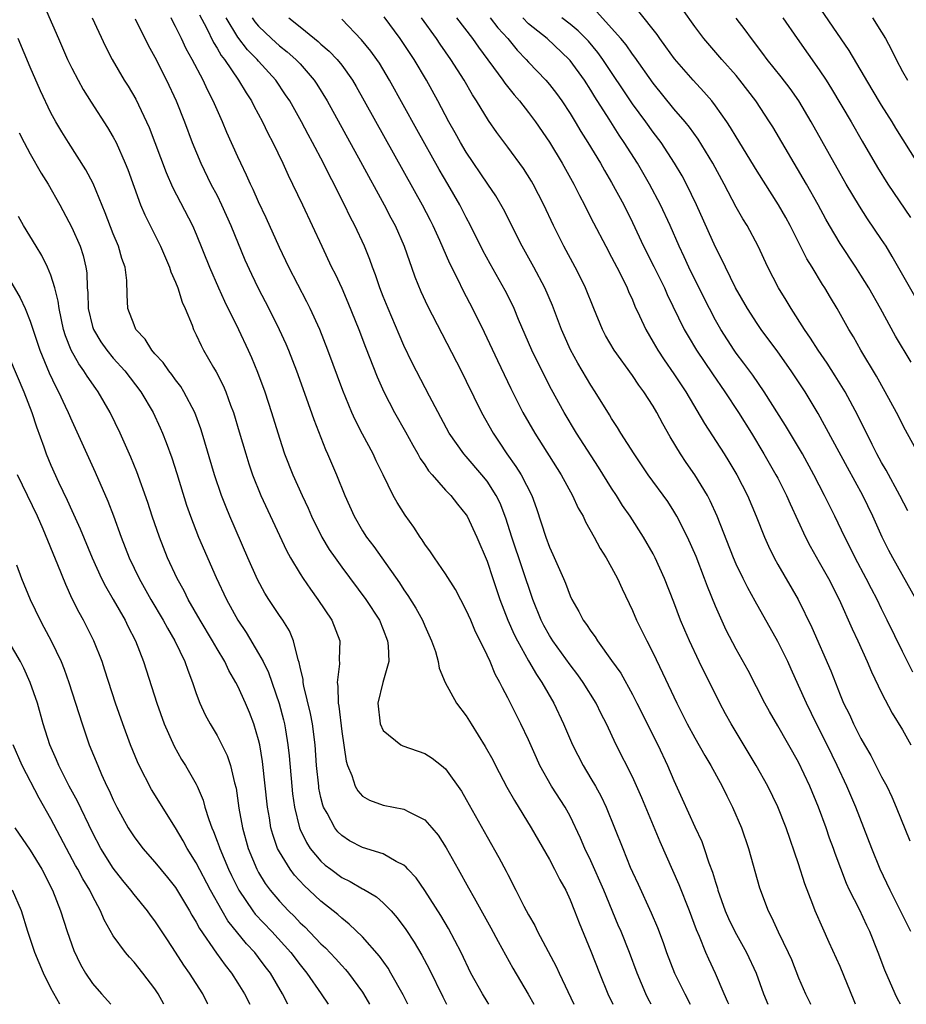
# Model space of a CAD drawing. Units: inches. Extents: x 2625000 to 2628000, y 1473000 to 1476000.
# Drawn here: x 2625976 to 2626061, y 1473000 to 1473095 of the extents above; entities that cross this region are included whole.
import ezdxf

# ---------------------------------------------------------------- set-up
doc = ezdxf.new("R2010")
doc.units = ezdxf.units.IN
doc.header["$MEASUREMENT"] = 0
doc.layers.add('LD26251473_2ft', color=158, linetype='Continuous')

msp = doc.modelspace()

# ---------------------------------------------------------------- linework, layer by layer
at = {"layer": 'LD26251473_2ft'}
for points, elevation in [([(2625977.999, 1473097), (2625979.71, 1473093), (2625980.6, 1473091), (2625981, 1473090.171), (2625981.607, 1473089), (2625982.101, 1473088.101), (2625982.874, 1473086.874), (2625984.442, 1473084.442), (2625985, 1473083.507), (2625985.266, 1473083), (2625986.161, 1473081), (2625986.396, 1473080.396), (2625987.626, 1473077), (2625988.036, 1473076.036), (2625989.549, 1473073), (2625990.416, 1473071), (2625990.544, 1473070.544), (2625991, 1473069.539), (2625991.213, 1473069), (2625991.625, 1473067.625), (2625991.926, 1473067), (2625992.59, 1473065.41), (2625992.731, 1473065), (2625993, 1473064.488), (2625993.463, 1473063.463), (2625993.706, 1473063), (2625994.658, 1473061.342), (2625994.917, 1473060.917), (2625995.591, 1473059.591), (2625995.83, 1473059), (2625996.298, 1473057.702), (2625996.572, 1473057), (2625997.14, 1473055.14), (2625997.764, 1473053), (2625998.055, 1473052.055), (2625998.412, 1473051), (2625999.225, 1473049), (2626001.691, 1473043.691), (2626002.076, 1473043), (2626003, 1473041.442), (2626003.284, 1473041), (2626003.985, 1473039.985), (2626004.718, 1473039), (2626006.056, 1473037), (2626006.819, 1473035), (2626006.769, 1473033.231), (2626006.799, 1473032.799), (2626006.577, 1473031), (2626006.643, 1473030.643), (2626006.66, 1473029), (2626006.717, 1473028.717), (2626007, 1473026.283), (2626007.419, 1473023.419), (2626007.553, 1473023), (2626007.973, 1473022.027), (2626008.301, 1473021), (2626008.548, 1473020.548), (2626009, 1473020.048), (2626009.671, 1473019.671), (2626011, 1473019.175), (2626013, 1473018.805), (2626013.463, 1473018.537), (2626015, 1473017.765), (2626015.685, 1473017), (2626016.284, 1473016.284), (2626017.063, 1473015.063), (2626018.208, 1473013), (2626019.223, 1473011.223), (2626019.751, 1473010.249), (2626021.368, 1473007.367), (2626022.054, 1473006.053), (2626023.471, 1473003.471), (2626024.963, 1473000.963), (2626025.497, 1473000)], 10976), ([(2626062.501, 1473081), (2626060.378, 1473084.377), (2626060.011, 1473085), (2626059, 1473086.602), (2626058.092, 1473088.092), (2626055.866, 1473091.866), (2626052.386, 1473097)], 11016), ([(2625982.956, 1473095), (2625984.248, 1473092.248), (2625984.884, 1473091), (2625986.055, 1473089), (2625986.423, 1473088.423), (2625987.158, 1473087.158), (2625988.197, 1473085), (2625988.45, 1473084.45), (2625989.014, 1473083.013), (2625990.101, 1473080.101), (2625990.705, 1473078.706), (2625992.643, 1473075), (2625993, 1473074.183), (2625994.266, 1473071), (2625995.141, 1473069), (2625995.719, 1473067.719), (2625997.05, 1473065), (2625997.996, 1473063), (2625998.306, 1473062.306), (2625998.895, 1473060.895), (2625999.588, 1473059), (2626000.249, 1473057), (2626001, 1473054.534), (2626001.507, 1473053), (2626002.291, 1473051), (2626003.186, 1473049), (2626003.769, 1473047.769), (2626004.096, 1473047), (2626005.095, 1473045), (2626005.806, 1473043.806), (2626006.356, 1473043), (2626007, 1473042.106), (2626009.335, 1473039), (2626010.628, 1473037), (2626011, 1473036.094), (2626011.423, 1473035), (2626011.482, 1473034.518), (2626011.529, 1473033), (2626010.976, 1473031), (2626010.485, 1473029), (2626010.699, 1473027), (2626011, 1473026.354), (2626012.685, 1473025), (2626012.881, 1473024.881), (2626015, 1473024.153), (2626015.715, 1473023.715), (2626016.608, 1473023), (2626017, 1473022.664), (2626018.526, 1473020.526), (2626019, 1473019.737), (2626021, 1473016.138), (2626022.137, 1473014.136), (2626022.836, 1473012.836), (2626023, 1473012.497), (2626023.785, 1473011), (2626024.554, 1473009.446), (2626025, 1473008.603), (2626025.587, 1473007.587), (2626025.859, 1473007), (2626027.644, 1473003.644), (2626027.935, 1473003), (2626029.355, 1473000)], 10978), ([(2626036.801, 1473000), (2626036.526, 1473000.526), (2626036.306, 1473001), (2626035.456, 1473003), (2626034.708, 1473005), (2626033.905, 1473007), (2626033.632, 1473007.632), (2626032.262, 1473011), (2626031, 1473013.816), (2626030.419, 1473015), (2626029.998, 1473015.999), (2626029, 1473018.107), (2626028.511, 1473019), (2626027.221, 1473021), (2626026.098, 1473023), (2626025.753, 1473023.753), (2626025, 1473025.476), (2626024.264, 1473027), (2626023.831, 1473027.832), (2626023, 1473029.502), (2626022.473, 1473030.473), (2626022.234, 1473031), (2626021.787, 1473031.788), (2626021.287, 1473033), (2626021, 1473033.637), (2626020.343, 1473035), (2626019.885, 1473035.885), (2626019.425, 1473037), (2626019, 1473037.959), (2626017.946, 1473039.946), (2626017, 1473041.468), (2626015.936, 1473043), (2626015.563, 1473043.563), (2626015, 1473044.328), (2626014.745, 1473044.745), (2626014.56, 1473045), (2626013.939, 1473045.939), (2626013.104, 1473047.104), (2626012.331, 1473048.331), (2626011.967, 1473049), (2626011.002, 1473050.998), (2626010.336, 1473052.337), (2626010.029, 1473053), (2626009, 1473054.906), (2626008.286, 1473056.286), (2626007.975, 1473057), (2626007.105, 1473059.105), (2626005.667, 1473063), (2626004.884, 1473065), (2626003.97, 1473067), (2626003.65, 1473067.65), (2626001.91, 1473071), (2626001, 1473072.875), (2625999.728, 1473075.728), (2625999, 1473077.285), (2625998.48, 1473078.48), (2625998.222, 1473079), (2625997.846, 1473079.846), (2625997.28, 1473081), (2625997, 1473081.611), (2625995.953, 1473083.953), (2625995.517, 1473085), (2625995, 1473086.133), (2625994.627, 1473087), (2625994.066, 1473088.065), (2625993.643, 1473089), (2625992.597, 1473091), (2625992.025, 1473092.025), (2625991.582, 1473093), (2625991, 1473094.182), (2625990.705, 1473094.706), (2625990.564, 1473095)], 10982), ([(2625993.291, 1473095.291), (2625993.969, 1473094.031), (2625994.638, 1473092.638), (2625995, 1473092.089), (2625995.388, 1473091.388), (2625995.705, 1473091), (2625997.075, 1473089), (2625997.784, 1473087.784), (2625998.309, 1473087), (2625998.534, 1473086.534), (2625999.368, 1473085), (2625999.889, 1473083.889), (2626000.36, 1473083), (2626001.329, 1473081), (2626001.855, 1473079.855), (2626002.277, 1473079), (2626003.213, 1473077), (2626005.074, 1473073), (2626006.033, 1473071), (2626006.357, 1473070.357), (2626007, 1473068.971), (2626007.6, 1473067.601), (2626008.645, 1473065), (2626009.293, 1473063.293), (2626010.416, 1473060.416), (2626011.05, 1473059), (2626012.094, 1473057), (2626013.141, 1473055.141), (2626013.842, 1473053.841), (2626014.338, 1473053), (2626014.563, 1473052.563), (2626015, 1473051.943), (2626015.375, 1473051.375), (2626015.72, 1473051), (2626017, 1473049.527), (2626017.502, 1473049), (2626018.153, 1473048.153), (2626019, 1473047.134), (2626019.079, 1473047), (2626020.01, 1473045), (2626021, 1473042.685), (2626021.544, 1473041), (2626022.216, 1473039), (2626023.008, 1473037), (2626023.616, 1473035.616), (2626023.924, 1473035), (2626025, 1473033.077), (2626025.759, 1473031.759), (2626026.28, 1473031), (2626027.424, 1473029), (2626028.366, 1473027), (2626029.222, 1473025), (2626030.243, 1473023), (2626031, 1473021.756), (2626031.441, 1473021), (2626031.998, 1473019.998), (2626032.48, 1473019), (2626033.288, 1473017), (2626034.061, 1473015), (2626034.796, 1473013.204), (2626035, 1473012.732), (2626035.556, 1473011.556), (2626036.803, 1473008.803), (2626037.403, 1473007.403), (2626037.959, 1473005.959), (2626038.287, 1473005), (2626039.045, 1473003), (2626040.035, 1473001), (2626040.574, 1473000)], 10984), ([(2626044.277, 1473000), (2626044.2, 1473000.2), (2626043.824, 1473001), (2626043, 1473002.957), (2626042.351, 1473004.351), (2626042.076, 1473005), (2626041.466, 1473006.534), (2626041.178, 1473007.178), (2626040.489, 1473009), (2626039.496, 1473011.496), (2626037.659, 1473015.659), (2626035.9, 1473019.9), (2626035, 1473021.903), (2626033.45, 1473025), (2626032.508, 1473027), (2626031.988, 1473027.988), (2626031.495, 1473029), (2626030.255, 1473031), (2626029.729, 1473031.729), (2626029, 1473032.689), (2626027.324, 1473035), (2626027, 1473035.514), (2626026.472, 1473036.472), (2626026.202, 1473037), (2626025.41, 1473039), (2626023.393, 1473045), (2626022.81, 1473046.81), (2626022.248, 1473048.248), (2626021.885, 1473049), (2626021, 1473050.368), (2626020.496, 1473051), (2626019, 1473052.759), (2626018.779, 1473053), (2626017.345, 1473055), (2626015.441, 1473058.559), (2626013.793, 1473061.793), (2626013, 1473063.458), (2626012.522, 1473064.523), (2626011.463, 1473067), (2626011, 1473068.176), (2626010.685, 1473069), (2626010.267, 1473070.267), (2626009.979, 1473071), (2626009.719, 1473071.719), (2626009.189, 1473073), (2626008.258, 1473075), (2626007.826, 1473075.826), (2626007.281, 1473077), (2626006.502, 1473078.502), (2626006.271, 1473079), (2626005.821, 1473079.821), (2626005.246, 1473081), (2626004.186, 1473083), (2626003.761, 1473083.761), (2626003.117, 1473085), (2626001.996, 1473087), (2626001.604, 1473087.604), (2626000.659, 1473089), (2625999, 1473090.832), (2625998.864, 1473091), (2625997.933, 1473091.933), (2625997, 1473093.14), (2625995.879, 1473095)], 10986), ([(2625998.381, 1473095), (2625998.632, 1473094.632), (2625999, 1473094.19), (2626000.227, 1473093), (2626001, 1473092.307), (2626001.742, 1473091.742), (2626002.596, 1473091), (2626003, 1473090.561), (2626004.364, 1473089), (2626004.617, 1473088.617), (2626005.603, 1473087), (2626008.826, 1473081.174), (2626011.101, 1473077), (2626011.738, 1473075.738), (2626012.135, 1473075), (2626013.021, 1473073), (2626013.526, 1473071.526), (2626013.731, 1473071), (2626014.055, 1473070.055), (2626014.635, 1473068.635), (2626015.259, 1473067.259), (2626018.505, 1473061), (2626019, 1473060.021), (2626020.468, 1473057), (2626021.575, 1473055), (2626022.153, 1473054.153), (2626022.906, 1473053), (2626023.786, 1473051.786), (2626024.271, 1473051), (2626025.309, 1473049), (2626025.761, 1473047.76), (2626026.646, 1473045), (2626027, 1473044.04), (2626027.333, 1473043.333), (2626027.84, 1473042.16), (2626028.367, 1473041), (2626028.553, 1473040.553), (2626029, 1473039.342), (2626029.163, 1473039), (2626029.84, 1473037.84), (2626030.264, 1473037), (2626030.587, 1473036.587), (2626031, 1473035.923), (2626031.397, 1473035.397), (2626031.628, 1473035), (2626033, 1473033.113), (2626033.877, 1473031.877), (2626035, 1473029.839), (2626035.426, 1473029), (2626037.432, 1473025), (2626038.376, 1473023), (2626039, 1473021.553), (2626039.801, 1473019.801), (2626041, 1473017.094), (2626041.669, 1473015.669), (2626041.918, 1473015), (2626042.374, 1473013.626), (2626042.725, 1473012.725), (2626043, 1473011.761), (2626043.188, 1473011.188), (2626043.232, 1473011), (2626043.941, 1473009), (2626044.262, 1473008.262), (2626044.859, 1473007), (2626045.982, 1473005), (2626046.923, 1473003), (2626047.635, 1473001), (2626048.051, 1473000)], 10988), ([(2626001.904, 1473095), (2626003, 1473094.124), (2626004.367, 1473093), (2626004.725, 1473092.725), (2626005, 1473092.469), (2626005.802, 1473091.802), (2626006.558, 1473091), (2626007, 1473090.434), (2626008.028, 1473089), (2626008.39, 1473088.39), (2626014.752, 1473077), (2626015.52, 1473075.52), (2626015.784, 1473075), (2626016.421, 1473073.579), (2626017.372, 1473071.373), (2626018.139, 1473069.861), (2626018.699, 1473068.699), (2626019.603, 1473067), (2626020.735, 1473064.735), (2626022.006, 1473062.006), (2626023.294, 1473059.294), (2626024.45, 1473057), (2626025.593, 1473055), (2626028.137, 1473051), (2626029.239, 1473049), (2626029.781, 1473047.781), (2626030.243, 1473047), (2626030.471, 1473046.471), (2626031.313, 1473045), (2626031.896, 1473043.896), (2626032.477, 1473043), (2626033, 1473042.075), (2626033.563, 1473041), (2626034.011, 1473040.011), (2626035, 1473037.931), (2626035.394, 1473037), (2626036.375, 1473035), (2626037, 1473033.807), (2626037.908, 1473031.908), (2626039.264, 1473029), (2626039.86, 1473027.86), (2626040.281, 1473027), (2626041, 1473025.659), (2626041.962, 1473023.962), (2626042.552, 1473023), (2626043.642, 1473021), (2626044.083, 1473020.084), (2626044.631, 1473019), (2626045.489, 1473017), (2626046.19, 1473015), (2626047.231, 1473011.232), (2626048.063, 1473009), (2626048.4, 1473008.4), (2626049.03, 1473006.97), (2626050.004, 1473005), (2626050.313, 1473004.313), (2626051, 1473002.551), (2626051.67, 1473001), (2626052.107, 1473000.107), (2626052.155, 1473000)], 10990), ([(2626060.809, 1473000), (2626060.528, 1473000.528), (2626060.301, 1473001), (2626059.295, 1473003.295), (2626058.68, 1473005), (2626057.88, 1473007), (2626057.585, 1473007.585), (2626056.859, 1473009.141), (2626055.917, 1473011), (2626055.623, 1473011.623), (2626054.512, 1473014.512), (2626054.352, 1473015), (2626053.988, 1473015.988), (2626053.643, 1473017), (2626052.919, 1473019), (2626052.1, 1473021), (2626051, 1473023.332), (2626049, 1473026.831), (2626048.193, 1473028.193), (2626047.737, 1473029), (2626046.135, 1473032.135), (2626045, 1473034.196), (2626044.04, 1473036.04), (2626043, 1473038.332), (2626042.225, 1473040.225), (2626041.95, 1473041), (2626041.125, 1473043.125), (2626040.291, 1473045), (2626039.292, 1473047), (2626039, 1473047.496), (2626038.408, 1473048.409), (2626036.524, 1473051), (2626035.162, 1473053), (2626033.892, 1473055), (2626033.565, 1473055.565), (2626033, 1473056.416), (2626032.785, 1473056.785), (2626031.41, 1473059), (2626031, 1473059.625), (2626029.749, 1473061.749), (2626029.042, 1473063.042), (2626028.419, 1473064.419), (2626028.164, 1473065), (2626027.291, 1473067.292), (2626026.574, 1473069), (2626025.519, 1473071), (2626024.395, 1473073), (2626022.578, 1473076.578), (2626021.848, 1473077.848), (2626021.087, 1473079), (2626019, 1473082.068), (2626018.442, 1473083), (2626017.933, 1473083.934), (2626017.318, 1473085), (2626016.256, 1473087), (2626015.154, 1473089), (2626013.977, 1473091), (2626012.642, 1473093), (2626011.086, 1473095.086)], 10994), ([(2626061.798, 1473007), (2626060.825, 1473009), (2626059.807, 1473011), (2626058.87, 1473013), (2626058.07, 1473015), (2626056.507, 1473019), (2626055.664, 1473021), (2626054.72, 1473023), (2626053.745, 1473025), (2626052.735, 1473027), (2626051.751, 1473029), (2626051, 1473030.716), (2626050.273, 1473032.273), (2626049.951, 1473033), (2626049, 1473034.954), (2626046.815, 1473038.815), (2626046.103, 1473040.103), (2626045.662, 1473041), (2626045, 1473042.401), (2626044.745, 1473043), (2626043.171, 1473047), (2626042.501, 1473048.501), (2626042.242, 1473049), (2626041.023, 1473051), (2626040.183, 1473052.183), (2626039.635, 1473053), (2626038.639, 1473054.639), (2626037.914, 1473055.914), (2626037.358, 1473057), (2626037, 1473057.614), (2626036.113, 1473059), (2626035.628, 1473059.627), (2626035, 1473060.575), (2626033.249, 1473063), (2626032.417, 1473064.417), (2626032.111, 1473065), (2626031.268, 1473067), (2626030.475, 1473069), (2626029.999, 1473069.999), (2626029.494, 1473071), (2626028.408, 1473073), (2626027.4, 1473075), (2626026.468, 1473077), (2626025.431, 1473079), (2626025.27, 1473079.271), (2626024.497, 1473080.498), (2626023, 1473082.557), (2626021.952, 1473083.952), (2626021.13, 1473085.13), (2626019.999, 1473087), (2626019.594, 1473087.594), (2626018.783, 1473089), (2626017.509, 1473091), (2626016.484, 1473092.484), (2626016.144, 1473093), (2626014.674, 1473095)], 10996), ([(2626018.072, 1473095), (2626019.594, 1473093), (2626020.168, 1473092.168), (2626022.525, 1473089), (2626022.714, 1473088.714), (2626023.6, 1473087.6), (2626024.133, 1473087), (2626025, 1473085.897), (2626025.676, 1473085), (2626027, 1473083.038), (2626028.222, 1473081), (2626029.368, 1473079), (2626029.907, 1473077.906), (2626030.393, 1473077), (2626030.586, 1473076.586), (2626031.253, 1473075.253), (2626032.43, 1473073), (2626033, 1473071.954), (2626033.497, 1473071), (2626034.007, 1473069.993), (2626034.487, 1473069), (2626034.633, 1473068.633), (2626035, 1473067.837), (2626035.242, 1473067.242), (2626035.684, 1473066.316), (2626036.278, 1473065), (2626037, 1473063.774), (2626037.436, 1473063), (2626038.065, 1473062.065), (2626039, 1473060.73), (2626040.134, 1473059), (2626041.93, 1473055.93), (2626043.838, 1473053), (2626044.288, 1473052.288), (2626045.056, 1473051), (2626046.071, 1473049), (2626046.919, 1473047), (2626047.719, 1473045), (2626048.109, 1473044.109), (2626048.642, 1473043), (2626049, 1473042.359), (2626050.959, 1473039), (2626052.281, 1473036.281), (2626054.104, 1473032.104), (2626055, 1473029.811), (2626055.343, 1473029), (2626055.897, 1473027.897), (2626056.299, 1473027), (2626057, 1473025.598), (2626057.336, 1473025), (2626057.954, 1473023.954), (2626059, 1473021.917), (2626059.493, 1473021), (2626059.986, 1473019.986), (2626060.404, 1473019), (2626061.728, 1473015.728)], 10998), ([(2626021.296, 1473095), (2626022.032, 1473094.031), (2626023.01, 1473093), (2626023.901, 1473091.901), (2626024.768, 1473091), (2626025, 1473090.731), (2626026.646, 1473089), (2626027, 1473088.587), (2626027.703, 1473087.703), (2626028.208, 1473087), (2626029, 1473085.805), (2626029.492, 1473085), (2626030.046, 1473084.046), (2626030.707, 1473083), (2626031.917, 1473081), (2626032.309, 1473080.309), (2626033, 1473079.155), (2626034.158, 1473077), (2626035, 1473075.284), (2626036.082, 1473073), (2626037.066, 1473071.066), (2626038.084, 1473069), (2626038.358, 1473068.358), (2626039.995, 1473065), (2626040.353, 1473064.354), (2626041.184, 1473063), (2626042.712, 1473060.712), (2626043.888, 1473059), (2626045.209, 1473057), (2626046.457, 1473055), (2626047.667, 1473053), (2626048.826, 1473051), (2626049, 1473050.662), (2626049.841, 1473049), (2626050.188, 1473048.188), (2626051.673, 1473045), (2626052.12, 1473044.12), (2626053, 1473042.581), (2626053.875, 1473041), (2626054.906, 1473039), (2626056.162, 1473036.162), (2626056.708, 1473035), (2626057.609, 1473033), (2626058.012, 1473032.012), (2626059, 1473029.983), (2626060.027, 1473028.027), (2626061, 1473026.427), (2626061.804, 1473025)], 11000), ([(2626062, 1473032.001), (2626061, 1473033.991), (2626059.546, 1473037), (2626059, 1473038.081), (2626058.559, 1473039), (2626058.019, 1473040.019), (2626057.524, 1473041), (2626056.459, 1473043), (2626055.984, 1473043.984), (2626055.468, 1473045), (2626054.501, 1473047), (2626053.506, 1473049), (2626052.486, 1473051), (2626051.375, 1473053), (2626049.749, 1473055.749), (2626047.701, 1473059), (2626046.586, 1473060.586), (2626045.743, 1473061.743), (2626045, 1473062.703), (2626044.791, 1473063), (2626043.5, 1473065), (2626043, 1473065.881), (2626042.407, 1473067), (2626041, 1473069.805), (2626040.422, 1473071), (2626039.984, 1473071.984), (2626039.501, 1473073), (2626038.628, 1473075), (2626037.714, 1473077), (2626036.653, 1473079), (2626035.48, 1473081), (2626034.216, 1473083), (2626033.715, 1473083.715), (2626032.77, 1473085.23), (2626031.387, 1473087.387), (2626031, 1473088.041), (2626030.376, 1473089), (2626029, 1473090.886), (2626028.9, 1473091), (2626026.773, 1473093), (2626025, 1473094.437), (2626024.439, 1473095)], 11002), ([(2626062.334, 1473039), (2626060.072, 1473043), (2626059.703, 1473043.703), (2626059.061, 1473045), (2626058.161, 1473047), (2626057.187, 1473049), (2626055.704, 1473051.705), (2626052.898, 1473056.898), (2626051.641, 1473059), (2626050.295, 1473061), (2626049, 1473062.823), (2626047.386, 1473065), (2626047, 1473065.563), (2626046.08, 1473067), (2626044.942, 1473069), (2626043.95, 1473071), (2626043.652, 1473071.652), (2626043, 1473072.92), (2626041.182, 1473077), (2626040.206, 1473079), (2626039.781, 1473079.781), (2626039.054, 1473081), (2626037.752, 1473083), (2626037, 1473083.99), (2626036.279, 1473085), (2626035, 1473086.723), (2626032.148, 1473091), (2626031.671, 1473091.67), (2626030.755, 1473092.755), (2626029.766, 1473093.767), (2626029, 1473094.393), (2626028.204, 1473095)], 11004), ([(2626061.528, 1473047.528), (2626060.767, 1473049), (2626059.435, 1473051.435), (2626059, 1473052.173), (2626058.553, 1473053), (2626058.082, 1473053.918), (2626056.711, 1473056.711), (2626055.487, 1473059), (2626054.537, 1473060.537), (2626053.752, 1473061.752), (2626052.88, 1473063), (2626052.163, 1473064.163), (2626051.573, 1473065), (2626050.288, 1473067), (2626049.814, 1473067.814), (2626049.083, 1473069), (2626048.056, 1473071), (2626047.104, 1473073), (2626046.039, 1473075), (2626045.637, 1473075.637), (2626045, 1473076.756), (2626043.82, 1473079), (2626042.735, 1473081), (2626041.32, 1473083.32), (2626040.484, 1473084.484), (2626040.069, 1473085), (2626039, 1473086.235), (2626037, 1473088.702), (2626035.219, 1473091.219), (2626035, 1473091.496), (2626034.394, 1473092.394), (2626033.894, 1473093), (2626033, 1473094.018), (2626031.569, 1473095.569)], 11006), ([(2626062.559, 1473053), (2626061.298, 1473055.298), (2626060.427, 1473057), (2626059.347, 1473059), (2626058.497, 1473060.497), (2626056.99, 1473063), (2626056.281, 1473064.281), (2626055.844, 1473065), (2626054.715, 1473067), (2626054.064, 1473068.064), (2626053.519, 1473069), (2626053.311, 1473069.311), (2626052.305, 1473071), (2626051.803, 1473071.804), (2626050.184, 1473075), (2626049.767, 1473075.767), (2626049.063, 1473077), (2626047, 1473080.226), (2626045, 1473083.538), (2626044.459, 1473084.459), (2626044.097, 1473085), (2626043, 1473086.541), (2626042.638, 1473087), (2626041.886, 1473087.886), (2626040.834, 1473089), (2626039.054, 1473091.054), (2626038.222, 1473092.223), (2626037.637, 1473093), (2626037.386, 1473093.386), (2626035.623, 1473095.623)], 11008), ([(2626061.835, 1473061.835), (2626060.35, 1473064.35), (2626058.884, 1473067), (2626057.753, 1473069), (2626057, 1473070.235), (2626056.51, 1473071), (2626055, 1473073.262), (2626053.967, 1473075), (2626053.619, 1473075.619), (2626052.895, 1473077), (2626051.778, 1473079), (2626048.509, 1473084.509), (2626048.204, 1473085), (2626046.873, 1473087), (2626045.36, 1473089), (2626045, 1473089.442), (2626043.616, 1473091), (2626041.875, 1473093), (2626041, 1473094.163), (2626039.824, 1473095.824)], 11010), ([(2626062.206, 1473068.206), (2626060.025, 1473072.025), (2626059.422, 1473073), (2626059, 1473073.651), (2626057.644, 1473075.644), (2626056.854, 1473076.854), (2626055.58, 1473079), (2626055, 1473080.013), (2626052.214, 1473085), (2626051.011, 1473087.011), (2626050.186, 1473088.186), (2626049.326, 1473089.326), (2626047.987, 1473091), (2626047.571, 1473091.571), (2626046.466, 1473093), (2626045.858, 1473093.858), (2626045, 1473094.974)], 11012), ([(2626049.498, 1473095), (2626050.866, 1473093), (2626053, 1473089.994), (2626053.654, 1473089), (2626054.177, 1473088.177), (2626056.06, 1473085), (2626057.121, 1473083.122), (2626058.593, 1473080.593), (2626059.6, 1473079), (2626061.766, 1473075.767)], 11014), ([(2626058.124, 1473095), (2626059, 1473093.613), (2626059.36, 1473093), (2626059.936, 1473091.936), (2626060.389, 1473091), (2626061, 1473089.852), (2626061.477, 1473089)], 11018), ([(2625987.095, 1473094.905), (2625988.359, 1473092.359), (2625989, 1473091.226), (2625990.117, 1473089), (2625991.047, 1473087), (2625991.845, 1473085), (2625992.601, 1473083), (2625993.427, 1473081), (2625994.409, 1473079), (2625995, 1473077.879), (2625995.44, 1473077), (2625996.333, 1473075), (2625997.687, 1473071.687), (2625998.306, 1473070.306), (2625998.954, 1473068.954), (2625999.972, 1473067), (2626000.985, 1473065), (2626001.612, 1473063.612), (2626001.868, 1473063), (2626002.637, 1473061), (2626003.579, 1473058.421), (2626004.312, 1473056.312), (2626005.434, 1473053.435), (2626005.638, 1473053), (2626006.493, 1473051), (2626007.298, 1473049), (2626008.189, 1473047), (2626009, 1473045.586), (2626009.376, 1473045), (2626010.097, 1473044.097), (2626010.858, 1473043), (2626012.579, 1473040.579), (2626013, 1473039.914), (2626013.384, 1473039.384), (2626014.155, 1473038.155), (2626014.776, 1473037), (2626015, 1473036.448), (2626015.663, 1473035), (2626016.021, 1473033.979), (2626016.293, 1473033), (2626016.376, 1473032.376), (2626016.981, 1473031), (2626018.066, 1473029), (2626019, 1473027.784), (2626019.463, 1473027), (2626020.827, 1473024.827), (2626021.543, 1473023.543), (2626021.815, 1473023), (2626022.917, 1473020.918), (2626023.631, 1473019.631), (2626025.249, 1473017), (2626027, 1473013.938), (2626027.509, 1473013), (2626027.999, 1473011.999), (2626028.571, 1473011), (2626029, 1473010.074), (2626029.43, 1473009), (2626029.857, 1473007.857), (2626031, 1473005.129), (2626031.825, 1473003), (2626032.643, 1473001), (2626033.098, 1473000)], 10980), ([(2626056.493, 1473000), (2626056.344, 1473000.344), (2626055, 1473003.638), (2626053.959, 1473005.959), (2626053.326, 1473007.326), (2626052.6, 1473009), (2626052.373, 1473009.627), (2626051.61, 1473011.61), (2626051, 1473013.532), (2626049.799, 1473017), (2626049.017, 1473019.017), (2626048.051, 1473021), (2626046.921, 1473023), (2626044.499, 1473027), (2626043.97, 1473027.97), (2626043.434, 1473029), (2626041.425, 1473033), (2626040.484, 1473035), (2626040.041, 1473036.041), (2626039.64, 1473037), (2626039, 1473038.715), (2626038.1, 1473041), (2626037.2, 1473043), (2626037, 1473043.38), (2626036.081, 1473045), (2626034.787, 1473047), (2626034.055, 1473048.055), (2626033.461, 1473049), (2626033, 1473049.696), (2626031.728, 1473051.728), (2626029.627, 1473055), (2626028.411, 1473057), (2626027.2, 1473059.2), (2626026.516, 1473060.516), (2626025.314, 1473063), (2626024.042, 1473065.958), (2626023.614, 1473067), (2626023.423, 1473067.423), (2626022.753, 1473068.753), (2626021.31, 1473071.31), (2626020.601, 1473072.602), (2626019.411, 1473075), (2626019, 1473075.77), (2626018.373, 1473077), (2626017.224, 1473079), (2626016.397, 1473080.397), (2626014.244, 1473084.244), (2626011.613, 1473089), (2626010.635, 1473090.635), (2626010.392, 1473091), (2626009.81, 1473091.81), (2626008.897, 1473092.897), (2626007, 1473094.877)], 10992), ([(2626021.185, 1473000), (2626021, 1473000.281), (2626020.553, 1473001), (2626019.453, 1473003), (2626018.508, 1473005), (2626017.302, 1473007.302), (2626016.553, 1473008.552), (2626015, 1473010.962), (2626014.168, 1473012.168), (2626013.384, 1473013), (2626013.217, 1473013.217), (2626013, 1473013.397), (2626012.24, 1473013.76), (2626011, 1473014.48), (2626009, 1473015.09), (2626007.758, 1473015.758), (2626007, 1473016.242), (2626006.621, 1473016.621), (2626006.33, 1473017), (2626005.604, 1473018.396), (2626005.249, 1473019), (2626005.178, 1473019.178), (2626005, 1473019.933), (2626004.813, 1473020.813), (2626004.787, 1473021), (2626004.583, 1473023), (2626004.433, 1473025), (2626004.173, 1473027), (2626003.995, 1473027.995), (2626003.353, 1473030.647), (2626003.295, 1473031), (2626003.283, 1473031.283), (2626003, 1473032.481), (2626002.917, 1473032.917), (2626002.815, 1473033.185), (2626002.363, 1473035), (2626001.961, 1473035.961), (2626001.319, 1473037), (2626001, 1473037.459), (2625999.988, 1473039), (2625999.609, 1473039.609), (2625998.905, 1473040.905), (2625997.97, 1473043), (2625996.233, 1473047), (2625995.863, 1473047.863), (2625995.427, 1473049), (2625994.766, 1473051), (2625993.577, 1473055), (2625993.435, 1473055.435), (2625992.852, 1473057), (2625991.802, 1473059), (2625991.497, 1473059.497), (2625991, 1473060.139), (2625990.645, 1473060.645), (2625990.36, 1473061), (2625989.802, 1473061.802), (2625989, 1473062.655), (2625988.699, 1473063), (2625988.058, 1473064.058), (2625987.178, 1473065), (2625987, 1473065.427), (2625986.414, 1473067), (2625986.327, 1473068.327), (2625986.307, 1473069.693), (2625986.135, 1473071), (2625985.83, 1473071.83), (2625985.513, 1473073), (2625985, 1473074.198), (2625984.214, 1473076.214), (2625983.05, 1473079.05), (2625982.373, 1473080.373), (2625980.68, 1473083), (2625980.038, 1473084.038), (2625979.467, 1473085), (2625979, 1473085.865), (2625977.99, 1473087.99), (2625977, 1473090.263), (2625975.844, 1473093)], 10974), ([(2625975.928, 1473083.928), (2625976.406, 1473083), (2625977, 1473081.915), (2625978.06, 1473080.06), (2625978.724, 1473079), (2625979.846, 1473077), (2625981, 1473074.812), (2625981.803, 1473073), (2625982.104, 1473072.104), (2625982.363, 1473071), (2625982.454, 1473070.454), (2625982.49, 1473069), (2625982.544, 1473068.544), (2625982.59, 1473067), (2625983, 1473065.288), (2625983.088, 1473065), (2625983.809, 1473063.809), (2625984.372, 1473063), (2625985, 1473062.236), (2625986.109, 1473061), (2625987.649, 1473059), (2625988.831, 1473057), (2625989.521, 1473055.521), (2625989.744, 1473055), (2625990.109, 1473054.109), (2625990.642, 1473052.641), (2625991.129, 1473051.129), (2625992.064, 1473048.065), (2625992.436, 1473047), (2625993.224, 1473045), (2625994.895, 1473041.105), (2625995.904, 1473039), (2625997.007, 1473037), (2625997.81, 1473035.81), (2625999, 1473033.795), (2625999.423, 1473033), (2625999.941, 1473031.941), (2626000.975, 1473028.975), (2626001.399, 1473027.4), (2626001.49, 1473027), (2626001.577, 1473026.423), (2626001.825, 1473025), (2626001.943, 1473023.943), (2626002.197, 1473021), (2626002.277, 1473020.277), (2626002.454, 1473019), (2626002.93, 1473017), (2626003, 1473016.837), (2626003.595, 1473015.595), (2626003.978, 1473015), (2626005, 1473013.781), (2626005.414, 1473013.414), (2626005.943, 1473013), (2626007, 1473012.221), (2626007.828, 1473011.828), (2626009, 1473011.133), (2626009.096, 1473011.095), (2626010.338, 1473010.338), (2626011, 1473009.76), (2626011.754, 1473009), (2626012.344, 1473008.344), (2626013.19, 1473007.19), (2626013.984, 1473005.984), (2626014.732, 1473004.732), (2626015.425, 1473003.425), (2626016.73, 1473000.73), (2626017.106, 1473000)], 10972), ([(2626013.367, 1473000), (2626012.918, 1473000.918), (2626011.747, 1473003), (2626011.47, 1473003.47), (2626010.638, 1473004.638), (2626009, 1473006.493), (2626007.73, 1473007.73), (2626007, 1473008.288), (2626006.634, 1473008.634), (2626006.191, 1473009), (2626005, 1473009.932), (2626003.859, 1473011), (2626003.405, 1473011.404), (2626002.442, 1473012.442), (2626002.029, 1473013), (2626001, 1473014.672), (2626000.83, 1473015), (2626000.354, 1473016.354), (2626000.18, 1473017), (2626000.032, 1473017.968), (2625999.848, 1473019), (2625999.369, 1473023.369), (2625999.107, 1473025), (2625999, 1473025.458), (2625998.534, 1473027), (2625998.106, 1473028.106), (2625997.73, 1473029), (2625997, 1473030.632), (2625996.815, 1473031), (2625996.137, 1473032.137), (2625995.736, 1473033), (2625995, 1473034.232), (2625994.564, 1473035), (2625993.363, 1473037), (2625992.211, 1473039), (2625991.813, 1473039.813), (2625991.161, 1473041), (2625990.235, 1473043), (2625989.438, 1473045), (2625988.762, 1473047), (2625988.338, 1473048.338), (2625987.286, 1473051.286), (2625986.698, 1473052.698), (2625985.662, 1473055), (2625984.691, 1473057), (2625983.546, 1473059), (2625983.31, 1473059.31), (2625982.483, 1473060.483), (2625982.179, 1473061), (2625981.674, 1473061.674), (2625980.947, 1473063), (2625980.394, 1473064.394), (2625980.214, 1473065), (2625979.783, 1473067), (2625979.705, 1473067.705), (2625979.379, 1473069), (2625979, 1473070.232), (2625978.68, 1473071), (2625978.115, 1473072.115), (2625977.56, 1473073), (2625976.348, 1473075), (2625975.867, 1473075.867)], 10970), ([(2625975, 1473069.809), (2625976.05, 1473068.05), (2625976.517, 1473067), (2625977, 1473065.798), (2625977.924, 1473063), (2625978.828, 1473060.828), (2625979.465, 1473059.465), (2625979.733, 1473059), (2625980.384, 1473057.616), (2625980.664, 1473057), (2625981, 1473056.201), (2625983.246, 1473051.246), (2625984.469, 1473048.469), (2625985.028, 1473047.028), (2625985.767, 1473045), (2625986.541, 1473043), (2625987.498, 1473041), (2625988.624, 1473039), (2625989.806, 1473037), (2625990.214, 1473036.214), (2625990.937, 1473035), (2625991.893, 1473033), (2625992.168, 1473032.168), (2625992.644, 1473031), (2625993, 1473029.938), (2625993.352, 1473029), (2625993.867, 1473027.867), (2625994.327, 1473027), (2625995, 1473025.884), (2625995.469, 1473025), (2625995.978, 1473023.978), (2625996.295, 1473023), (2625996.682, 1473021.318), (2625996.824, 1473020.824), (2625997.106, 1473018.894), (2625997.437, 1473017), (2625998.001, 1473015), (2625998.832, 1473013), (2625999, 1473012.689), (2625999.642, 1473011.642), (2626000.105, 1473011), (2626001, 1473009.92), (2626001.87, 1473009), (2626002.451, 1473008.451), (2626003, 1473007.849), (2626003.446, 1473007.446), (2626005, 1473005.83), (2626005.437, 1473005.437), (2626006.41, 1473004.41), (2626007, 1473003.729), (2626007.357, 1473003.357), (2626007.647, 1473003), (2626009, 1473001.162), (2626009.108, 1473001), (2626009.682, 1473000)], 10968), ([(2625975, 1473062.239), (2625976.377, 1473059), (2625977.151, 1473057), (2625977.613, 1473055.613), (2625978.323, 1473053.677), (2625978.554, 1473053), (2625979, 1473051.909), (2625979.727, 1473050.274), (2625980.554, 1473048.554), (2625981, 1473047.547), (2625981.806, 1473045.806), (2625982.96, 1473043), (2625983.879, 1473041), (2625984.255, 1473040.255), (2625984.999, 1473039), (2625986.137, 1473037), (2625986.409, 1473036.409), (2625987.134, 1473035), (2625987.918, 1473033), (2625989.182, 1473029), (2625989.899, 1473027), (2625990.851, 1473024.851), (2625991.58, 1473023.579), (2625991.942, 1473023), (2625993, 1473021.19), (2625993.093, 1473021), (2625993.664, 1473019.664), (2625993.835, 1473019), (2625994.191, 1473017.809), (2625994.485, 1473017), (2625994.65, 1473016.65), (2625995, 1473015.725), (2625995.195, 1473015.195), (2625995.251, 1473015), (2625996.111, 1473013), (2625996.399, 1473012.399), (2625997.097, 1473011), (2625998.441, 1473009), (2625998.68, 1473008.68), (2626000.263, 1473007), (2626002.087, 1473005), (2626003, 1473003.793), (2626003.656, 1473003), (2626005.039, 1473001), (2626005.682, 1473000)], 10966), ([(2626001.813, 1473000), (2626001.311, 1473001), (2626000.128, 1473003), (2625999.635, 1473003.635), (2625999, 1473004.513), (2625998.624, 1473005), (2625997.825, 1473005.825), (2625996.035, 1473008.035), (2625995.473, 1473009), (2625994.374, 1473011), (2625993, 1473013.623), (2625992.122, 1473015), (2625991.735, 1473015.735), (2625991, 1473016.985), (2625988.685, 1473020.685), (2625987.503, 1473023), (2625987.343, 1473023.343), (2625986.66, 1473025), (2625985.914, 1473027), (2625985.225, 1473029), (2625984.194, 1473032.194), (2625983.919, 1473033), (2625983.139, 1473035), (2625982.139, 1473037), (2625981.723, 1473037.722), (2625981.058, 1473039.058), (2625980.417, 1473040.417), (2625979.669, 1473042.331), (2625978.255, 1473045.745), (2625977.695, 1473047), (2625975.791, 1473051)], 10964), ([(2625975.674, 1473042.326), (2625976.166, 1473041), (2625977.001, 1473039), (2625977.946, 1473037), (2625978.322, 1473036.322), (2625979.013, 1473035), (2625979.983, 1473033), (2625980.28, 1473032.28), (2625980.732, 1473031), (2625981.994, 1473027), (2625982.695, 1473025), (2625983.499, 1473023), (2625983.878, 1473022.121), (2625984.389, 1473021), (2625984.598, 1473020.598), (2625985, 1473019.694), (2625985.349, 1473019), (2625986.443, 1473017), (2625987, 1473016.119), (2625987.841, 1473015), (2625989, 1473013.693), (2625990.216, 1473012.216), (2625991, 1473011.235), (2625992.35, 1473009), (2625992.581, 1473008.581), (2625993, 1473007.907), (2625993.309, 1473007.309), (2625994.941, 1473004.941), (2625995.773, 1473003.773), (2625996.385, 1473003), (2625997, 1473002.045), (2625997.648, 1473001), (2625998.158, 1473000)], 10962), ([(2625994.124, 1473000), (2625994.08, 1473000.079), (2625993.618, 1473001), (2625992.344, 1473003), (2625991.781, 1473003.781), (2625991, 1473005.033), (2625990.209, 1473006.209), (2625989, 1473008.051), (2625988.583, 1473008.583), (2625988.289, 1473009), (2625987, 1473010.589), (2625986.703, 1473011), (2625985.934, 1473011.934), (2625985, 1473013.121), (2625983.806, 1473015), (2625983, 1473016.543), (2625981.553, 1473019.553), (2625980.768, 1473021), (2625979.756, 1473023), (2625979.54, 1473023.54), (2625978.896, 1473025), (2625978.261, 1473027), (2625977.691, 1473029), (2625976.995, 1473031), (2625976.373, 1473032.373), (2625976.052, 1473033), (2625974.208, 1473036.209)], 10960), ([(2625989.863, 1473000), (2625989.309, 1473001), (2625989, 1473001.48), (2625987.848, 1473003), (2625987, 1473004.072), (2625986.55, 1473004.55), (2625986.169, 1473005), (2625985, 1473006.591), (2625984.128, 1473008.128), (2625983.783, 1473009), (2625983, 1473010.457), (2625982.746, 1473011), (2625982.076, 1473012.076), (2625981.597, 1473013), (2625981.376, 1473013.376), (2625980.488, 1473015), (2625979, 1473017.85), (2625977.85, 1473019.849), (2625976.211, 1473023), (2625975.346, 1473025)], 10958), ([(2625975.509, 1473017), (2625977, 1473014.832), (2625978.111, 1473013), (2625979.15, 1473011), (2625979.922, 1473009), (2625980.545, 1473007), (2625981.191, 1473005.191), (2625981.848, 1473003.848), (2625982.341, 1473003), (2625983, 1473001.994), (2625983.865, 1473001), (2625984.777, 1473000)], 10956), ([(2625979.853, 1473000), (2625979, 1473001.563), (2625978.277, 1473003), (2625977.435, 1473005), (2625976.778, 1473007), (2625976.158, 1473009), (2625975.31, 1473011)], 10954)]:
    msp.add_lwpolyline(points, dxfattribs=dict(at, elevation=elevation))

doc.saveas('drawing.dxf')
